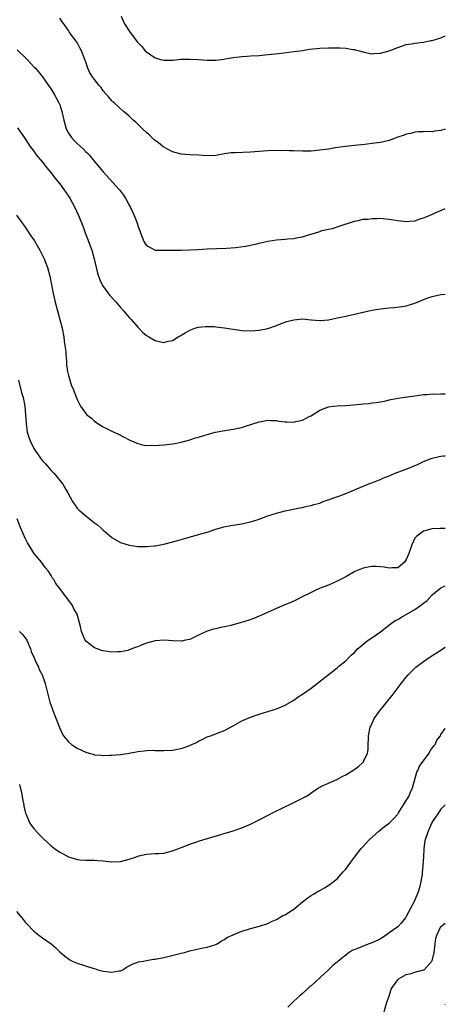
# Model space of a CAD drawing. Units: inches. Extents: x 2616000 to 2619000, y 1539000 to 1540764.
# Drawn here: x 2618902 to 2619000, y 1539893 to 1540120 of the extents above; entities that cross this region are included whole.
import ezdxf

# ---------------------------------------------------------------- set-up
doc = ezdxf.new("R2010")
doc.units = ezdxf.units.IN
doc.header["$MEASUREMENT"] = 0
doc.layers.add('LD26161539_10ft', color=93, linetype='Continuous')

msp = doc.modelspace()

# ---------------------------------------------------------------- linework, layer by layer
at = {"layer": 'LD26161539_10ft'}
for points, elevation in [([(2619000, 1540094.93), (2618999, 1540094.63), (2618997.53, 1540094.47), (2618997, 1540094.34), (2618995.61, 1540094.39), (2618995, 1540094.33), (2618993.7, 1540094.3), (2618993, 1540094.25), (2618992.04, 1540093.96), (2618991, 1540093.76), (2618990.48, 1540093.52), (2618989, 1540093.05), (2618987, 1540092.35), (2618985, 1540091.89), (2618983.68, 1540091.68), (2618981.43, 1540091.43), (2618979, 1540091.19), (2618976.95, 1540090.95), (2618974.6, 1540090.6), (2618973, 1540090.34), (2618971, 1540090.06), (2618969, 1540089.88), (2618967, 1540089.86), (2618965, 1540089.93), (2618963.94, 1540089.94), (2618963, 1540089.99), (2618961.97, 1540089.97), (2618961, 1540090), (2618959, 1540089.95), (2618957, 1540089.8), (2618955, 1540089.62), (2618951.5, 1540089.5), (2618951, 1540089.5), (2618950.53, 1540089.47), (2618949, 1540089.24), (2618947, 1540088.87), (2618945, 1540088.8), (2618943, 1540088.94), (2618941, 1540089.02), (2618939, 1540089.15), (2618937, 1540089.69), (2618936.19, 1540090.19), (2618935, 1540090.76), (2618934.88, 1540090.88), (2618934.7, 1540091), (2618933.79, 1540091.79), (2618933, 1540092.31), (2618932.25, 1540093), (2618931.64, 1540093.64), (2618931, 1540094.19), (2618930.12, 1540095), (2618929.57, 1540095.57), (2618928.55, 1540096.55), (2618927.93, 1540097), (2618927.45, 1540097.45), (2618927, 1540097.92), (2618926.44, 1540098.44), (2618925.72, 1540099), (2618923.56, 1540101), (2618923.25, 1540101.25), (2618923, 1540101.49), (2618922.34, 1540102.34), (2618921, 1540103.81), (2618920.52, 1540104.52), (2618920.1, 1540105), (2618919, 1540106.39), (2618918.56, 1540107), (2618917.96, 1540107.96), (2618917.49, 1540109), (2618917, 1540110.42), (2618916.82, 1540111), (2618916.01, 1540113), (2618915.66, 1540113.66), (2618915, 1540114.94), (2618913.26, 1540117.26), (2618913, 1540117.72), (2618912.46, 1540118.46), (2618912.11, 1540119), (2618911.62, 1540119.62), (2618911, 1540120.58)], 9060), ([(2618925.16, 1540121), (2618925.73, 1540119.73), (2618926.12, 1540119), (2618927.25, 1540117.25), (2618928.98, 1540115), (2618929.98, 1540113.98), (2618930.75, 1540113), (2618931, 1540112.78), (2618933, 1540111.36), (2618934.23, 1540111), (2618935, 1540110.84), (2618935.17, 1540110.83), (2618937.11, 1540110.89), (2618938.94, 1540111.06), (2618941, 1540111.1), (2618943.01, 1540110.99), (2618945, 1540110.83), (2618947, 1540110.86), (2618948.9, 1540111.1), (2618949.15, 1540111.15), (2618951, 1540111.46), (2618952.41, 1540111.59), (2618953, 1540111.72), (2618954.24, 1540111.76), (2618955, 1540111.85), (2618957, 1540111.96), (2618959, 1540112.13), (2618961.58, 1540112.42), (2618965, 1540112.84), (2618967, 1540113.11), (2618968.64, 1540113.36), (2618971, 1540113.63), (2618973, 1540113.71), (2618975.69, 1540113.69), (2618977, 1540113.61), (2618978.65, 1540113.35), (2618979, 1540113.32), (2618979.26, 1540113.26), (2618980.18, 1540113), (2618981, 1540112.75), (2618981.29, 1540112.71), (2618983, 1540112.35), (2618983.6, 1540112.4), (2618985, 1540112.46), (2618987, 1540113), (2618989, 1540113.79), (2618990.13, 1540114.13), (2618991, 1540114.44), (2618992.72, 1540114.72), (2618993, 1540114.79), (2618995, 1540115.04), (2618996.64, 1540115.36), (2618997, 1540115.41), (2618999, 1540116.02), (2619000, 1540116.44)], 9070), ([(2618901.2, 1540113.2), (2618903.49, 1540111), (2618905, 1540109.35), (2618905.36, 1540109), (2618907.03, 1540107.03), (2618908.38, 1540105), (2618909, 1540104.14), (2618909.71, 1540103), (2618910.18, 1540102.18), (2618910.82, 1540101), (2618911, 1540100.51), (2618911.47, 1540099), (2618911.92, 1540097), (2618912.5, 1540095), (2618913, 1540094), (2618913.67, 1540093), (2618914.3, 1540092.3), (2618915, 1540091.59), (2618916.39, 1540090.39), (2618917, 1540089.74), (2618917.41, 1540089.41), (2618917.77, 1540089), (2618919, 1540087.49), (2618919.43, 1540087), (2618921, 1540085.1), (2618924.72, 1540081), (2618924.84, 1540080.84), (2618925, 1540080.6), (2618925.71, 1540079.71), (2618926.18, 1540079), (2618927, 1540077.42), (2618927.26, 1540077), (2618928.21, 1540075), (2618928.44, 1540074.44), (2618928.91, 1540073), (2618929, 1540072.66), (2618929.47, 1540071.47), (2618929.63, 1540071), (2618930.03, 1540070.03), (2618930.42, 1540069), (2618930.63, 1540068.63), (2618931, 1540068.06), (2618933.04, 1540067.04), (2618935.03, 1540067.03), (2618937, 1540067.03), (2618939, 1540066.99), (2618941, 1540067.06), (2618942.8, 1540067.2), (2618945, 1540067.33), (2618949.47, 1540067.47), (2618951.6, 1540067.6), (2618953.91, 1540067.91), (2618956.49, 1540068.49), (2618957, 1540068.64), (2618959, 1540069.11), (2618961, 1540069.38), (2618963, 1540069.52), (2618963.6, 1540069.6), (2618965, 1540069.73), (2618965.95, 1540069.95), (2618967, 1540070.12), (2618968.62, 1540070.62), (2618969, 1540070.7), (2618970.03, 1540071), (2618970.77, 1540071.23), (2618971, 1540071.34), (2618971.52, 1540071.52), (2618973, 1540071.88), (2618973.95, 1540072.05), (2618975.47, 1540072.53), (2618979, 1540073.73), (2618979.85, 1540073.85), (2618981, 1540074.17), (2618982.2, 1540074.2), (2618983, 1540074.35), (2618984.3, 1540074.3), (2618985, 1540074.37), (2618985.67, 1540074.33), (2618987, 1540074.19), (2618988.02, 1540074.02), (2618989, 1540073.84), (2618989.78, 1540073.78), (2618991, 1540073.61), (2618991.72, 1540073.72), (2618993, 1540073.82), (2618994.23, 1540074.23), (2618995, 1540074.46), (2618996.36, 1540075), (2618998.17, 1540075.83), (2618999, 1540076.17), (2619000, 1540076.61)], 9050), ([(2618901.22, 1540095.22), (2618903, 1540092.73), (2618904.11, 1540091), (2618905, 1540089.82), (2618905.57, 1540089), (2618907, 1540087.29), (2618908.03, 1540086.03), (2618909, 1540084.89), (2618909.81, 1540083.81), (2618911, 1540082.33), (2618911.97, 1540081), (2618913, 1540079.46), (2618913.29, 1540079), (2618914.39, 1540077), (2618915.33, 1540075), (2618915.53, 1540074.47), (2618916.39, 1540072.39), (2618916.88, 1540071), (2618917.49, 1540069.49), (2618917.65, 1540069), (2618918.03, 1540068.03), (2618918.37, 1540067), (2618918.95, 1540065), (2618919.71, 1540061.71), (2618920.21, 1540060.21), (2618920.88, 1540058.88), (2618921.71, 1540057.71), (2618922.59, 1540056.59), (2618923.98, 1540055), (2618925, 1540053.79), (2618925.73, 1540053), (2618927, 1540051.49), (2618927.26, 1540051.25), (2618927.48, 1540051), (2618929, 1540049.22), (2618929.25, 1540049), (2618930.11, 1540048.11), (2618931, 1540047.32), (2618931.59, 1540047), (2618933, 1540046.16), (2618933.96, 1540045.96), (2618935, 1540045.73), (2618935.99, 1540045.99), (2618937, 1540046.17), (2618938.35, 1540047), (2618938.78, 1540047.22), (2618939.91, 1540047.91), (2618941, 1540048.54), (2618942.19, 1540049), (2618943, 1540049.24), (2618944.6, 1540049.4), (2618945, 1540049.42), (2618946.63, 1540049.37), (2618947, 1540049.35), (2618949, 1540049.12), (2618951, 1540048.79), (2618952.54, 1540048.54), (2618953, 1540048.49), (2618955, 1540048.38), (2618957, 1540048.54), (2618959, 1540048.96), (2618961, 1540049.63), (2618961.98, 1540050.02), (2618963.45, 1540050.55), (2618965, 1540050.98), (2618967, 1540051.14), (2618969.04, 1540050.96), (2618971, 1540050.81), (2618971.19, 1540050.82), (2618973, 1540050.98), (2618975.45, 1540051.45), (2618977, 1540051.78), (2618978, 1540052), (2618981, 1540052.72), (2618983, 1540053.14), (2618984.59, 1540053.41), (2618985, 1540053.46), (2618987, 1540053.68), (2618988.22, 1540053.78), (2618989.99, 1540054.01), (2618991, 1540054.21), (2618993, 1540054.82), (2618995.97, 1540056.03), (2618997, 1540056.35), (2618999, 1540056.79), (2619000, 1540056.89)], 9040), ([(2618901, 1540075.11), (2618903, 1540072.33), (2618904.35, 1540070.35), (2618905.14, 1540069.14), (2618906.37, 1540067), (2618907, 1540065.79), (2618907.37, 1540065), (2618908.14, 1540063), (2618908.68, 1540061), (2618909.47, 1540057), (2618909.94, 1540055), (2618911.02, 1540051), (2618911.52, 1540049), (2618911.9, 1540047), (2618912.03, 1540046.03), (2618912.19, 1540045), (2618912.36, 1540043.64), (2618912.41, 1540043), (2618912.58, 1540041.42), (2618912.59, 1540040.59), (2618912.82, 1540039), (2618913, 1540038.1), (2618913.31, 1540037), (2618913.72, 1540035.72), (2618914.08, 1540035), (2618914.3, 1540034.3), (2618915, 1540032.57), (2618915.79, 1540031), (2618917, 1540029.34), (2618917.28, 1540029), (2618918.29, 1540028.29), (2618919, 1540027.6), (2618919.81, 1540027), (2618921, 1540026.28), (2618923, 1540025.24), (2618924.54, 1540024.54), (2618925.88, 1540023.88), (2618927, 1540023.28), (2618929, 1540022.38), (2618930.1, 1540022.1), (2618931, 1540021.95), (2618932.01, 1540021.99), (2618933, 1540021.94), (2618933.95, 1540022.05), (2618935, 1540022.1), (2618937, 1540022.34), (2618937.56, 1540022.44), (2618939, 1540022.7), (2618941, 1540023.25), (2618942.32, 1540023.68), (2618943, 1540023.86), (2618945, 1540024.47), (2618946.98, 1540025.02), (2618948.65, 1540025.35), (2618951, 1540025.71), (2618952.07, 1540025.93), (2618953, 1540026.14), (2618953.67, 1540026.33), (2618957, 1540027.4), (2618957.47, 1540027.47), (2618959, 1540027.79), (2618959.71, 1540027.71), (2618961, 1540027.73), (2618961.58, 1540027.58), (2618963, 1540027.44), (2618963.41, 1540027.41), (2618965, 1540027.37), (2618965.5, 1540027.5), (2618967, 1540027.78), (2618968.69, 1540028.69), (2618969, 1540028.82), (2618969.32, 1540029), (2618971, 1540030.12), (2618973, 1540030.84), (2618974.21, 1540031), (2618975, 1540031.08), (2618977, 1540031.17), (2618978.69, 1540031.31), (2618980.51, 1540031.49), (2618981, 1540031.58), (2618982.35, 1540031.65), (2618983, 1540031.78), (2618984.13, 1540031.87), (2618985, 1540032.02), (2618986.28, 1540032.28), (2618987, 1540032.45), (2618987.42, 1540032.58), (2618989.13, 1540032.87), (2618990.14, 1540033), (2618993, 1540033.44), (2618995, 1540033.71), (2618995.75, 1540033.75), (2618997, 1540033.85), (2618997.83, 1540033.83), (2618999, 1540033.87), (2618999.86, 1540033.86), (2619000, 1540033.87)], 9030), ([(2618901.48, 1540037), (2618902.2, 1540034.2), (2618902.55, 1540033), (2618902.96, 1540031), (2618903.12, 1540029), (2618903.22, 1540027), (2618903.51, 1540025), (2618903.86, 1540023.86), (2618904.16, 1540023), (2618905, 1540021.24), (2618905.15, 1540021), (2618906.57, 1540019), (2618907, 1540018.43), (2618907.69, 1540017.69), (2618909, 1540016.21), (2618909.59, 1540015.59), (2618910.12, 1540015), (2618911.7, 1540013), (2618912.2, 1540012.2), (2618912.89, 1540011), (2618913.96, 1540009), (2618915, 1540007.51), (2618915.45, 1540007), (2618917, 1540005.7), (2618917.41, 1540005.41), (2618919, 1540004.14), (2618919.67, 1540003.67), (2618920.41, 1540003), (2618921, 1540002.39), (2618921.77, 1540001.77), (2618923, 1540000.71), (2618925, 1539999.6), (2618927, 1539998.96), (2618929, 1539998.68), (2618930.64, 1539998.64), (2618931, 1539998.65), (2618932.77, 1539998.77), (2618933, 1539998.8), (2618935, 1539999.15), (2618937.94, 1539999.94), (2618939, 1540000.26), (2618943, 1540001.38), (2618943.56, 1540001.56), (2618945, 1540001.97), (2618947, 1540002.61), (2618948.34, 1540003), (2618948.84, 1540003.16), (2618950.47, 1540003.53), (2618953, 1540003.9), (2618953.93, 1540004.07), (2618955, 1540004.3), (2618955.54, 1540004.46), (2618957.04, 1540004.96), (2618959, 1540005.71), (2618961, 1540006.35), (2618963, 1540006.86), (2618966.42, 1540007.58), (2618967, 1540007.67), (2618968.06, 1540007.94), (2618969, 1540008.1), (2618969.68, 1540008.32), (2618971, 1540008.68), (2618971.84, 1540009), (2618975.65, 1540010.35), (2618977, 1540010.87), (2618981, 1540012.59), (2618982.74, 1540013.26), (2618983, 1540013.35), (2618984.17, 1540013.83), (2618985, 1540014.14), (2618985.58, 1540014.42), (2618987, 1540014.98), (2618988.42, 1540015.58), (2618989, 1540015.77), (2618989.87, 1540016.13), (2618991, 1540016.5), (2618993.57, 1540017.57), (2618995, 1540018.22), (2618997, 1540019.04), (2618998.59, 1540019.41), (2618999, 1540019.52), (2618999.55, 1540019.55), (2619000, 1540019.57)], 9020), ([(2619000, 1540002.81), (2618999, 1540002.79), (2618998.83, 1540002.83), (2618997, 1540002.71), (2618996.64, 1540002.64), (2618995, 1540002.2), (2618993.42, 1540001), (2618993, 1540000.54), (2618992.25, 1539999), (2618991.57, 1539997), (2618991, 1539995.62), (2618990.57, 1539995), (2618989, 1539993.71), (2618987.73, 1539993.73), (2618987, 1539993.63), (2618985.87, 1539993.87), (2618985, 1539993.98), (2618984, 1539994), (2618983, 1539994.05), (2618981.77, 1539993.77), (2618981, 1539993.65), (2618979.14, 1539992.86), (2618977, 1539991.67), (2618975, 1539990.62), (2618973, 1539989.73), (2618971.13, 1539989), (2618969.64, 1539988.36), (2618969, 1539988.03), (2618966.92, 1539987), (2618965.67, 1539986.33), (2618964.31, 1539985.69), (2618962.54, 1539985), (2618961, 1539984.38), (2618957, 1539982.56), (2618955.92, 1539982.08), (2618954.46, 1539981.54), (2618952.91, 1539981.09), (2618950.45, 1539980.45), (2618949, 1539980.09), (2618948.07, 1539979.93), (2618947, 1539979.63), (2618946.46, 1539979.54), (2618945, 1539979.13), (2618943, 1539978.22), (2618941, 1539977.2), (2618940.06, 1539977), (2618939.18, 1539976.82), (2618939, 1539976.79), (2618937.09, 1539976.91), (2618935.06, 1539977.06), (2618933, 1539976.87), (2618931, 1539976.31), (2618930.05, 1539975.95), (2618929, 1539975.5), (2618928.61, 1539975.39), (2618927, 1539974.77), (2618926.69, 1539974.69), (2618925, 1539974.36), (2618924.32, 1539974.32), (2618923, 1539974.3), (2618921, 1539974.54), (2618920.67, 1539974.67), (2618919.65, 1539975), (2618919, 1539975.26), (2618917, 1539976.84), (2618916.86, 1539977), (2618916.79, 1539977.21), (2618916.01, 1539979), (2618915.79, 1539980.21), (2618915.58, 1539981), (2618914.99, 1539983), (2618914.28, 1539984.28), (2618913.92, 1539985), (2618911, 1539988.98), (2618910.11, 1539990.11), (2618909.59, 1539991), (2618909.35, 1539991.35), (2618909, 1539991.96), (2618908.3, 1539993), (2618907.72, 1539993.72), (2618906.75, 1539995), (2618905, 1539997.1), (2618903.82, 1539999), (2618903.53, 1539999.53), (2618903, 1540000.55), (2618901.9, 1540003), (2618901.13, 1540005)], 9010), ([(2618901.74, 1539979), (2618902.38, 1539978.38), (2618903, 1539977.61), (2618903.25, 1539977.25), (2618903.37, 1539977), (2618904.21, 1539975), (2618904.42, 1539974.42), (2618905, 1539973.09), (2618905.62, 1539971.62), (2618905.98, 1539971), (2618906.28, 1539970.28), (2618906.92, 1539969), (2618907.47, 1539967.47), (2618907.66, 1539967), (2618908.73, 1539962.73), (2618909.24, 1539961.24), (2618909.78, 1539959.79), (2618910.92, 1539956.92), (2618911.54, 1539955.54), (2618911.87, 1539955), (2618913, 1539953.61), (2618913.72, 1539953), (2618915, 1539952.15), (2618917, 1539951.21), (2618917.75, 1539951), (2618918.71, 1539950.71), (2618919, 1539950.6), (2618920.5, 1539950.5), (2618921, 1539950.4), (2618922.49, 1539950.49), (2618923, 1539950.48), (2618925, 1539950.68), (2618927, 1539950.99), (2618929, 1539951.34), (2618930.46, 1539951.54), (2618931, 1539951.58), (2618932.38, 1539951.62), (2618933, 1539951.6), (2618934.42, 1539951.58), (2618935, 1539951.55), (2618937, 1539951.67), (2618938.14, 1539951.86), (2618939, 1539952.05), (2618939.75, 1539952.25), (2618941, 1539952.75), (2618941.52, 1539953), (2618942.54, 1539953.46), (2618943, 1539953.73), (2618943.9, 1539954.1), (2618945, 1539954.72), (2618945.76, 1539955), (2618947, 1539955.42), (2618947.72, 1539955.72), (2618949, 1539956.2), (2618950.42, 1539957), (2618951, 1539957.3), (2618953, 1539958.39), (2618953.42, 1539958.58), (2618955, 1539959.27), (2618957, 1539959.99), (2618961, 1539961.23), (2618963, 1539962.04), (2618965, 1539963.22), (2618966.06, 1539963.94), (2618967, 1539964.54), (2618969, 1539965.93), (2618970.39, 1539967), (2618975, 1539970.62), (2618975.42, 1539971), (2618977, 1539972.28), (2618977.73, 1539973), (2618978.38, 1539973.62), (2618979, 1539974.22), (2618979.75, 1539975), (2618980.4, 1539975.6), (2618981, 1539976.08), (2618981.49, 1539976.51), (2618982.17, 1539977), (2618983, 1539977.54), (2618985, 1539978.94), (2618987.29, 1539980.71), (2618988.44, 1539981.56), (2618989, 1539981.84), (2618989.7, 1539982.3), (2618991, 1539982.98), (2618993, 1539984.11), (2618994.25, 1539985), (2618994.67, 1539985.33), (2618995, 1539985.61), (2618995.78, 1539986.22), (2618997, 1539987.53), (2618999, 1539989.13), (2619000, 1539989.61)], 9000), ([(2618901.72, 1539943.72), (2618902.18, 1539941.82), (2618902.33, 1539941), (2618902.4, 1539940.4), (2618902.72, 1539939), (2618902.73, 1539938.73), (2618903.11, 1539937.11), (2618903.33, 1539936.67), (2618904.03, 1539935), (2618904.38, 1539934.38), (2618905, 1539933.6), (2618906.22, 1539932.22), (2618907.21, 1539931.21), (2618909, 1539929.6), (2618909.8, 1539929), (2618911, 1539928.16), (2618911.75, 1539927.75), (2618913, 1539927.04), (2618914.56, 1539926.56), (2618915, 1539926.41), (2618915.64, 1539926.36), (2618917, 1539926.28), (2618917.73, 1539926.27), (2618919, 1539926.29), (2618919.79, 1539926.21), (2618921, 1539926.11), (2618923, 1539925.9), (2618925, 1539926), (2618927, 1539926.5), (2618928.46, 1539927), (2618929, 1539927.2), (2618929.25, 1539927.25), (2618931, 1539927.67), (2618933, 1539927.78), (2618933.85, 1539927.85), (2618935, 1539927.92), (2618937, 1539928.41), (2618938.86, 1539929.14), (2618939.27, 1539929.27), (2618941, 1539929.96), (2618942.41, 1539930.41), (2618943.28, 1539930.72), (2618948.2, 1539932.2), (2618950.99, 1539933.01), (2618953, 1539933.7), (2618955, 1539934.57), (2618957, 1539935.58), (2618960.56, 1539937.44), (2618962.21, 1539938.21), (2618965, 1539939.56), (2618966.14, 1539940.14), (2618967, 1539940.55), (2618967.82, 1539941), (2618968.55, 1539941.45), (2618969, 1539941.79), (2618970.74, 1539943), (2618971, 1539943.15), (2618971.24, 1539943.24), (2618973, 1539944.07), (2618974.92, 1539944.92), (2618976.35, 1539945.65), (2618977, 1539945.94), (2618977.68, 1539946.32), (2618978.9, 1539947.1), (2618980.06, 1539947.94), (2618981, 1539948.86), (2618981.13, 1539949), (2618981.2, 1539949.2), (2618982.04, 1539951), (2618982.16, 1539951.84), (2618982.22, 1539953), (2618982.25, 1539954.25), (2618982.3, 1539955), (2618982.69, 1539957), (2618982.77, 1539957.23), (2618983.39, 1539958.61), (2618983.61, 1539959), (2618985.04, 1539961), (2618987.7, 1539964.3), (2618989.79, 1539967), (2618991, 1539968.52), (2618991.4, 1539969), (2618992.19, 1539969.81), (2618993.23, 1539970.77), (2618993.5, 1539971), (2618995, 1539972.14), (2618995.51, 1539972.49), (2618997, 1539973.49), (2618999, 1539974.75), (2618999.34, 1539975), (2619000, 1539975.45)], 8990), ([(2618901, 1539914.42), (2618902.21, 1539913), (2618902.57, 1539912.57), (2618903, 1539912), (2618903.49, 1539911.49), (2618905, 1539909.89), (2618906.18, 1539909), (2618907, 1539908.33), (2618908.98, 1539906.98), (2618910.06, 1539906.06), (2618911, 1539905.16), (2618912.14, 1539904.14), (2618913, 1539903.5), (2618913.31, 1539903.31), (2618913.89, 1539903), (2618915, 1539902.49), (2618918.63, 1539901.37), (2618919, 1539901.27), (2618919.75, 1539901), (2618920.71, 1539900.71), (2618921, 1539900.65), (2618923, 1539900.4), (2618924.74, 1539900.73), (2618925, 1539900.77), (2618925.52, 1539901), (2618926.41, 1539901.59), (2618927, 1539901.87), (2618927.71, 1539902.29), (2618929.2, 1539902.8), (2618930.31, 1539903), (2618931, 1539903.14), (2618932.6, 1539903.4), (2618933, 1539903.42), (2618935, 1539903.8), (2618939, 1539904.84), (2618939.76, 1539905), (2618941, 1539905.36), (2618942.36, 1539905.64), (2618943, 1539905.83), (2618944.07, 1539906.07), (2618945, 1539906.23), (2618947, 1539906.83), (2618947.32, 1539907), (2618948.35, 1539907.65), (2618949, 1539907.95), (2618949.59, 1539908.41), (2618951, 1539909.08), (2618953, 1539909.92), (2618954.31, 1539910.31), (2618955, 1539910.55), (2618957.08, 1539911.08), (2618959, 1539911.7), (2618959.84, 1539912.16), (2618961, 1539912.59), (2618962.51, 1539913.49), (2618963, 1539913.69), (2618963.79, 1539914.21), (2618965, 1539915.01), (2618967, 1539916.66), (2618968.33, 1539917.67), (2618969, 1539918.14), (2618969.55, 1539918.45), (2618970.39, 1539919), (2618970.78, 1539919.22), (2618971, 1539919.31), (2618972.1, 1539919.9), (2618973.35, 1539920.65), (2618973.71, 1539921), (2618975, 1539922), (2618975.91, 1539923), (2618976.45, 1539923.55), (2618977, 1539924.22), (2618977.56, 1539925), (2618979.05, 1539927), (2618980.58, 1539929), (2618980.77, 1539929.23), (2618981, 1539929.46), (2618982.4, 1539931), (2618984.66, 1539933), (2618985.95, 1539934.05), (2618987, 1539934.83), (2618987.18, 1539935), (2618988.09, 1539935.91), (2618989, 1539936.89), (2618989.23, 1539937.23), (2618991, 1539940.03), (2618991.57, 1539941), (2618992, 1539942), (2618992.39, 1539943), (2618993.43, 1539946.57), (2618993.66, 1539947), (2618994.07, 1539947.93), (2618996.28, 1539951), (2618996.53, 1539951.47), (2618997, 1539952.09), (2618997.36, 1539952.64), (2618997.63, 1539953), (2618998.07, 1539953.93), (2618998.85, 1539955), (2618999, 1539955.26), (2619000, 1539956.67)], 8980), ([(2619000, 1539939.08), (2618999.91, 1539939), (2618999, 1539938.01), (2618998.26, 1539937), (2618997.77, 1539936.23), (2618997, 1539935.11), (2618996.89, 1539934.89), (2618996.06, 1539933), (2618995.26, 1539930.74), (2618995.03, 1539929), (2618994.96, 1539927), (2618994.83, 1539925.17), (2618994.84, 1539925), (2618994.62, 1539923.38), (2618994.62, 1539923), (2618994.58, 1539922.58), (2618994.3, 1539921), (2618994.01, 1539919.99), (2618993.77, 1539919), (2618992.86, 1539916.86), (2618991, 1539913.26), (2618990.84, 1539913), (2618989.77, 1539911.77), (2618989.12, 1539911), (2618989, 1539910.9), (2618987, 1539909.5), (2618986.32, 1539909), (2618985, 1539908.16), (2618984.23, 1539907.77), (2618983, 1539907.18), (2618982.45, 1539907), (2618981, 1539906.44), (2618979.97, 1539905.97), (2618978.53, 1539905.47), (2618977.82, 1539905), (2618975.29, 1539903), (2618975, 1539902.73), (2618974.05, 1539901.95), (2618973, 1539900.95), (2618971, 1539899.11), (2618969, 1539897.3), (2618968.83, 1539897.17), (2618967.77, 1539896.23), (2618967, 1539895.49), (2618966.43, 1539895), (2618965, 1539893.72), (2618963.62, 1539892.38)], 8970), ([(2618985.36, 1539889.36), (2618986.5, 1539893.5), (2618987, 1539894.92), (2618987.52, 1539896.48), (2618987.81, 1539897), (2618989, 1539898.7), (2618989.35, 1539899), (2618991, 1539899.88), (2618992.11, 1539900.11), (2618993, 1539900.4), (2618995, 1539900.94), (2618995.11, 1539901), (2618996.96, 1539903.04), (2618997.4, 1539905), (2618997.68, 1539907), (2618997.8, 1539908.2), (2618998.04, 1539909), (2618999, 1539911), (2619000, 1539911.72)], 8960), ([(2618999.97, 1539893), (2619000, 1539893.04)], 8950)]:
    msp.add_lwpolyline(points, dxfattribs=dict(at, elevation=elevation))

doc.saveas('drawing.dxf')
